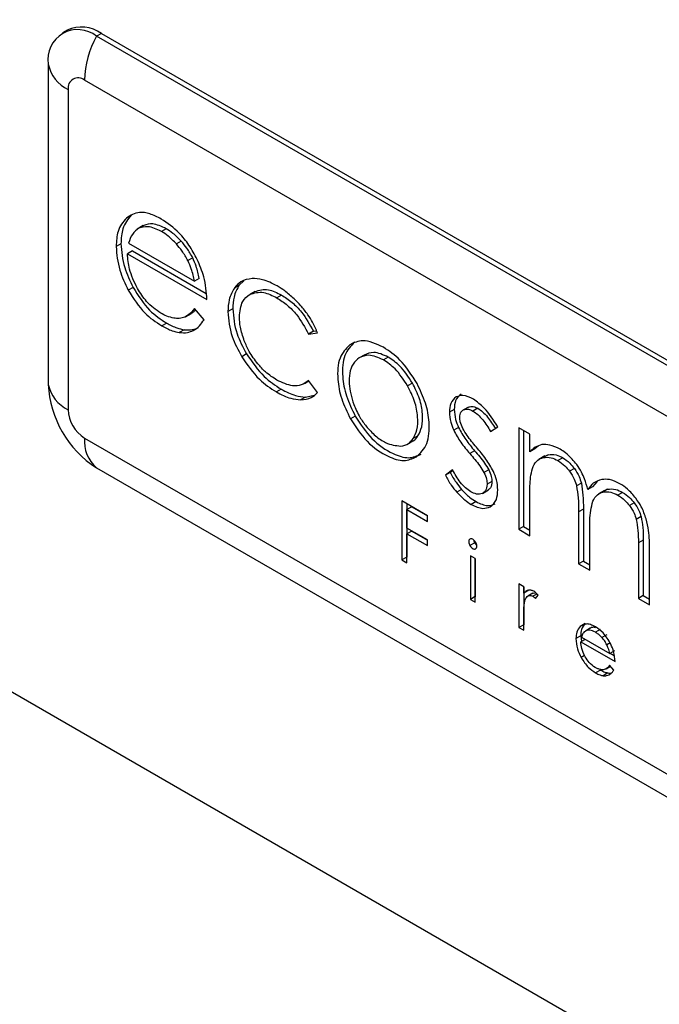
# Model space of a CAD drawing. Units: millimetres. Extents: x 0 to 420, y 0 to 297.
# Drawn here: x 229 to 230, y 208 to 209 of the extents above; entities that cross this region are included whole.
import ezdxf

# ---------------------------------------------------------------- set-up
doc = ezdxf.new("R2010")
doc.units = ezdxf.units.MM

msp = doc.modelspace()

# ---------------------------------------------------------------- linework, layer by layer
at = {"color": 7, "linetype": 'Continuous', "lineweight": 25}
for p, q in [((226.298, 209.44706), (286.16638, 174.88579)), ((228.68264, 209.42668), (228.67322, 209.42123)), ((228.7493, 209.42008), (228.73988, 209.41463)), ((230.43693, 208.43494), (228.73988, 209.41463)), ((228.7493, 209.42008), (230.44636, 208.44039)), ((228.6456, 209.36019), (228.6456, 208.73417)), ((230.41336, 208.34932), (228.71631, 209.32901)), ((228.68439, 209.31058), (228.68439, 208.68457)), ((228.80758, 209.06469), (228.79815, 209.05925)), ((228.83124, 209.04456), (228.81946, 209.03776)), ((228.83222, 209.04498), (228.8228, 209.03954)), ((228.87593, 209.03852), (228.8665, 209.03308)), ((228.7875, 209.00912), (228.77807, 209.00368)), ((228.80262, 209.01024), (228.93132, 208.93595)), ((228.90532, 209.01407), (228.89589, 209.00863)), ((228.80985, 208.99489), (228.80042, 208.98945)), ((228.80042, 208.98945), (228.95554, 208.8999)), ((228.80985, 208.99489), (228.95393, 208.91172)), ((228.92781, 208.98143), (228.91838, 208.97599)), ((228.94074, 208.94139), (228.93132, 208.93595)), ((229.01867, 208.92798), (229.00924, 208.92253)), ((229.02746, 208.93626), (229.01867, 208.92798)), ((228.81123, 208.92364), (228.80181, 208.9182)), ((229.04926, 208.91569), (229.03983, 208.91025)), ((229.10155, 208.90881), (229.09212, 208.90337)), ((228.91397, 208.86616), (228.92575, 208.87296)), ((228.94995, 208.86063), (228.93133, 208.88269)), ((229.0061, 208.88184), (228.99667, 208.8764)), ((228.87707, 208.85389), (228.86764, 208.84845)), ((228.91109, 208.8409), (228.90167, 208.83546)), ((229.16373, 208.83793), (229.1543, 208.83249)), ((229.1543, 208.83249), (229.17182, 208.83496)), ((229.16373, 208.83793), (229.17, 208.83881)), ((229.24419, 208.81682), (229.23477, 208.81138)), ((229.033, 208.79371), (229.02358, 208.78827)), ((229.26264, 208.79122), (229.25322, 208.78578)), ((229.30996, 208.78743), (229.30053, 208.78198)), ((229.14606, 208.73582), (229.15483, 208.74088)), ((229.17182, 208.71817), (229.1543, 208.74159)), ((229.35718, 208.73664), (229.34776, 208.7312)), ((229.10072, 208.72478), (229.09129, 208.71934)), ((229.1481, 208.70931), (229.16526, 208.71298)), ((229.1481, 208.70931), (229.13867, 208.70387)), ((229.43897, 208.68529), (229.42954, 208.67985)), ((229.46661, 208.68985), (229.45719, 208.68441)), ((229.48491, 208.68749), (229.47549, 208.68205)), ((229.24554, 208.67218), (229.23611, 208.66674)), ((229.4473, 208.64976), (229.43787, 208.64431)), ((229.50989, 208.64228), (229.5241, 208.65102)), ((229.58674, 208.63665), (229.56483, 208.64929)), ((229.56483, 208.64929), (229.56483, 208.45081)), ((229.57426, 208.64385), (229.57426, 208.45625)), ((229.58674, 208.60238), (229.58674, 208.63665)), ((228.71631, 208.62928), (230.41336, 207.64959)), ((229.34638, 208.61674), (229.35817, 208.62355)), ((229.36801, 208.63348), (229.35858, 208.62803)), ((229.47875, 208.60431), (229.46932, 208.59887)), ((229.59617, 208.60782), (229.58674, 208.60238)), ((229.60267, 208.61339), (229.59617, 208.60782)), ((229.61592, 208.59423), (229.60414, 208.58742)), ((229.62228, 208.59645), (229.61285, 208.591)), ((229.615, 208.59307), (229.62228, 208.59645)), ((229.65094, 208.59058), (229.64151, 208.58513)), ((228.73988, 208.57087), (230.43693, 207.59118)), ((229.43551, 208.56688), (229.42161, 208.55668)), ((229.43104, 208.56212), (229.42161, 208.55668)), ((229.43615, 208.56587), (229.43104, 208.56212)), ((229.50643, 208.56722), (229.49701, 208.56178)), ((229.67381, 208.56961), (229.66438, 208.56417)), ((229.51257, 208.54419), (229.50314, 208.53875)), ((229.68731, 208.54123), (229.67788, 208.53579)), ((229.71822, 208.5442), (229.7093, 208.53405)), ((229.45336, 208.52868), (229.44394, 208.52323)), ((229.49383, 208.52092), (229.50561, 208.52773)), ((229.58674, 208.43816), (229.58674, 208.52216)), ((229.7093, 208.53405), (229.69987, 208.5286)), ((229.73284, 208.5269), (229.72106, 208.52009)), ((229.73864, 208.52899), (229.72922, 208.52355)), ((229.73195, 208.5257), (229.73864, 208.52899)), ((229.76799, 208.523), (229.75856, 208.51756)), ((229.38657, 208.47741), (229.33657, 208.50627)), ((229.33657, 208.50627), (229.33657, 208.39097)), ((229.48165, 208.50487), (229.47222, 208.49943)), ((229.79072, 208.50258), (229.78129, 208.49714)), ((229.34599, 208.50083), (229.34599, 208.39642)), ((229.35589, 208.49478), (229.34646, 208.48934)), ((229.34646, 208.45325), (229.34646, 208.48934)), ((229.34646, 208.48934), (229.38657, 208.46618)), ((229.35589, 208.49478), (229.38657, 208.47707)), ((229.69119, 208.49024), (229.68176, 208.48479)), ((229.68176, 208.48479), (229.68176, 208.3833)), ((229.69119, 208.49024), (229.69119, 208.38875)), ((229.38657, 208.46618), (229.38657, 208.47741)), ((229.80417, 208.47558), (229.79474, 208.47014)), ((229.38657, 208.43009), (229.34646, 208.45325)), ((229.35589, 208.44745), (229.34646, 208.44201)), ((229.35589, 208.44745), (229.38657, 208.42974)), ((229.57426, 208.45625), (229.56483, 208.45081)), ((229.56483, 208.45081), (229.58674, 208.43816)), ((229.57426, 208.45625), (229.58674, 208.44904)), ((229.70364, 208.37067), (229.70364, 208.44829)), ((229.34646, 208.38526), (229.34646, 208.44201)), ((229.34646, 208.44201), (229.38657, 208.41885)), ((229.38657, 208.41885), (229.38657, 208.43009)), ((229.47905, 208.42453), (229.46962, 208.41909)), ((229.80811, 208.42948), (229.79868, 208.42404)), ((229.79868, 208.42404), (229.79868, 208.31581)), ((229.80811, 208.42948), (229.80811, 208.32125)), ((229.82058, 208.30317), (229.82058, 208.41138)), ((229.34599, 208.39642), (229.33657, 208.39097)), ((229.33657, 208.39097), (229.34646, 208.38526)), ((229.34599, 208.39642), (229.34646, 208.39615)), ((229.47997, 208.39341), (229.47042, 208.39892)), ((229.47042, 208.39892), (229.47042, 208.3137)), ((229.47985, 208.39348), (229.47985, 208.31914)), ((229.47997, 208.30819), (229.47997, 208.39341)), ((229.69119, 208.38875), (229.68176, 208.3833)), ((229.69119, 208.38875), (229.70364, 208.38156)), ((229.68176, 208.3833), (229.70364, 208.37067)), ((229.57498, 208.33856), (229.56543, 208.34408)), ((229.56543, 208.34408), (229.56543, 208.25886)), ((229.57486, 208.33863), (229.57486, 208.2643)), ((229.57498, 208.32611), (229.57498, 208.33856)), ((229.58441, 208.33156), (229.57498, 208.32611)), ((229.47985, 208.31914), (229.47042, 208.3137)), ((229.47042, 208.3137), (229.47997, 208.30819)), ((229.47985, 208.31914), (229.47997, 208.31907)), ((229.59223, 208.32576), (229.5828, 208.32032)), ((229.59295, 208.32613), (229.58353, 208.32069)), ((229.59233, 208.32561), (229.59295, 208.32613)), ((229.59295, 208.32613), (229.59801, 208.32684)), ((229.5978, 208.31548), (229.60275, 208.32183)), ((229.80811, 208.32125), (229.79868, 208.31581)), ((229.79868, 208.31581), (229.82058, 208.30317)), ((229.80811, 208.32125), (229.82058, 208.31405)), ((229.57498, 208.25335), (229.57498, 208.28218)), ((229.57486, 208.2643), (229.56543, 208.25886)), ((229.56543, 208.25886), (229.57498, 208.25335)), ((229.57486, 208.2643), (229.57498, 208.26423)), ((229.69474, 208.26638), (229.68532, 208.26093)), ((229.70454, 208.25739), (229.69511, 208.25195)), ((229.70544, 208.25785), (229.69601, 208.25241)), ((229.72423, 208.25507), (229.7148, 208.24962)), ((229.68609, 208.24246), (229.67667, 208.23701)), ((229.68609, 208.24246), (229.68781, 208.23175)), ((229.69456, 208.23565), (229.68639, 208.23093)), ((229.68735, 208.23981), (229.74265, 208.20788)), ((229.73685, 208.24457), (229.72743, 208.23912)), ((229.68639, 208.23093), (229.75307, 208.19244)), ((229.75208, 208.21333), (229.74265, 208.20788)), ((229.74391, 208.20861), (229.75145, 208.20425)), ((229.72464, 208.17563), (229.71522, 208.17018)), ((229.73555, 208.17797), (229.74432, 208.18304)), ((229.75063, 208.17555), (229.74264, 208.18503)), ((229.7393, 208.17005), (229.72987, 208.16461))]:
    msp.add_line(p, q, dxfattribs=at)
at = {"color": 8, "linetype": 'Continuous', "lineweight": 25}
for p, q in [((229.60041, 208.3243), (229.59275, 208.31988)), ((229.74342, 208.22875), (229.73709, 208.22509)), ((229.69365, 208.20411), (229.68688, 208.2002)), ((229.74494, 208.16828), (229.74151, 208.1663))]:
    msp.add_line(p, q, dxfattribs=at)
at = {"color": 7, "linetype": 'Continuous', "lineweight": 25}
for centre, radius, start, end in [((228.70307, 209.36951), 0.05823, 50.79671, 189.21404), ((228.71025, 209.36556), 0.06706, 54.38242, 114.30712), ((228.90461, 209.32323), 0.1884, 150.97626, 178.24011), ((228.71427, 209.37392), 0.07003, 191.30438, 244.74363), ((228.70385, 209.31374), 0.01971, 50.79671, 189.21404), ((228.71427, 208.7479), 0.07003, 191.30438, 244.74363), ((228.85029, 208.74349), 0.20491, 182.60548, 237.39452), ((228.75369, 208.68772), 0.06937, 182.60548, 237.39452), ((228.78611, 208.62349), 0.07005, 175.26098, 228.69338)]:
    msp.add_arc(centre, radius, start, end, dxfattribs=at)
for points, knots in [([(228.79815, 209.05925), (228.7917, 209.0515), (228.78014, 209.0376), (228.77871, 209.01408), (228.77807, 209.00368)], [0, 0, 0, 0, 0.5576509, 1, 1, 1, 1]), ([(228.80758, 209.06469), (228.80113, 209.05694), (228.78957, 209.04304), (228.78813, 209.01953), (228.7875, 209.00912)], [0, 0, 0, 0, 0.5576509, 1, 1, 1, 1]), ([(228.86633, 209.05737), (228.85876, 209.06121), (228.84408, 209.06866), (228.81912, 209.07226), (228.80614, 209.0642), (228.79815, 209.05925)], [0, 0, 0, 0, 0.291036, 0.5637086, 1, 1, 1, 1]), ([(228.8665, 209.03308), (228.85741, 209.03737), (228.84126, 209.04499), (228.82841, 209.0412), (228.8228, 209.03954)], [0, 0, 0, 0, 0.5630769, 1, 1, 1, 1]), ([(228.87593, 209.03852), (228.86684, 209.04281), (228.85069, 209.05043), (228.83784, 209.04664), (228.83222, 209.04498)], [0, 0, 0, 0, 0.5630769, 1, 1, 1, 1]), ([(228.93657, 208.97846), (228.93148, 208.9879), (228.92152, 209.00639), (228.89775, 209.0359), (228.87839, 209.04913), (228.86633, 209.05737)], [0, 0, 0, 0, 0.28269054, 0.55350911, 1, 1, 1, 1]), ([(228.8228, 209.03954), (228.81806, 209.03604), (228.80889, 209.02927), (228.80466, 209.01644), (228.80262, 209.01024)], [0, 0, 0, 0, 0.51687447, 1, 1, 1, 1]), ([(228.89589, 209.00863), (228.89059, 209.01409), (228.88112, 209.02385), (228.87097, 209.03025), (228.8665, 209.03308)], [0, 0, 0, 0, 0.5593645, 1, 1, 1, 1]), ([(228.90532, 209.01407), (228.90002, 209.01953), (228.89054, 209.02929), (228.8804, 209.0357), (228.87593, 209.03852)], [0, 0, 0, 0, 0.5593645, 1, 1, 1, 1]), ([(228.77807, 209.00368), (228.77939, 208.9883), (228.78178, 208.96042), (228.79561, 208.93127), (228.80181, 208.9182)], [0, 0, 0, 0, 0.5516919, 1, 1, 1, 1]), ([(228.7875, 209.00912), (228.78882, 208.99374), (228.79121, 208.96586), (228.80504, 208.93671), (228.81123, 208.92364)], [0, 0, 0, 0, 0.5516919, 1, 1, 1, 1]), ([(228.91838, 208.97599), (228.91482, 208.9824), (228.90827, 208.99421), (228.89977, 209.00411), (228.89589, 209.00863)], [0, 0, 0, 0, 0.5431459, 1, 1, 1, 1]), ([(228.92781, 208.98143), (228.92425, 208.98785), (228.9177, 208.99965), (228.9092, 209.00955), (228.90532, 209.01407)], [0, 0, 0, 0, 0.5431459, 1, 1, 1, 1]), ([(228.81964, 208.92186), (228.81364, 208.93444), (228.80257, 208.95765), (228.8011, 208.97946), (228.80042, 208.98945)], [0, 0, 0, 0, 0.5421588, 1, 1, 1, 1]), ([(228.93132, 208.93595), (228.9296, 208.94389), (228.92671, 208.95721), (228.92078, 208.97059), (228.91838, 208.97599)], [0, 0, 0, 0, 0.59648673, 1, 1, 1, 1]), ([(228.94074, 208.94139), (228.93902, 208.94933), (228.93614, 208.96266), (228.93021, 208.97604), (228.92781, 208.98143)], [0, 0, 0, 0, 0.59648673, 1, 1, 1, 1]), ([(228.95554, 208.8999), (228.95463, 208.91461), (228.95306, 208.94), (228.94145, 208.96707), (228.93657, 208.97846)], [0, 0, 0, 0, 0.5794241, 1, 1, 1, 1]), ([(229.01867, 208.92798), (229.01463, 208.92087), (229.0074, 208.90814), (229.0065, 208.8899), (229.0061, 208.88184)], [0, 0, 0, 0, 0.5583175, 1, 1, 1, 1]), ([(229.04381, 208.94108), (229.0361, 208.9398), (229.02232, 208.93753), (229.01324, 208.92711), (229.00924, 208.92253)], [0, 0, 0, 0, 0.5601784, 1, 1, 1, 1]), ([(229.09302, 208.92651), (229.08323, 208.93149), (229.06604, 208.94024), (229.0505, 208.94083), (229.04381, 208.94108)], [0, 0, 0, 0, 0.56979, 1, 1, 1, 1]), ([(229.126, 208.90149), (229.11998, 208.90688), (229.10917, 208.91657), (229.09798, 208.92345), (229.09302, 208.92651)], [0, 0, 0, 0, 0.5569502, 1, 1, 1, 1]), ([(228.80181, 208.9182), (228.81202, 208.90211), (228.83106, 208.87213), (228.85605, 208.85595), (228.86764, 208.84845)], [0, 0, 0, 0, 0.5363513, 1, 1, 1, 1]), ([(228.81123, 208.92364), (228.82145, 208.90756), (228.84049, 208.87757), (228.86548, 208.86139), (228.87707, 208.85389)], [0, 0, 0, 0, 0.5363513, 1, 1, 1, 1]), ([(228.86556, 208.8733), (228.85582, 208.88007), (228.83846, 208.89212), (228.82538, 208.91279), (228.81964, 208.92186)], [0, 0, 0, 0, 0.5610024, 1, 1, 1, 1]), ([(229.00924, 208.92253), (229.00521, 208.91543), (228.99798, 208.9027), (228.99707, 208.88446), (228.99667, 208.8764)], [0, 0, 0, 0, 0.5583175, 1, 1, 1, 1]), ([(229.01903, 208.86566), (229.02015, 208.87696), (229.02215, 208.89725), (229.0344, 208.90626), (229.03983, 208.91025)], [0, 0, 0, 0, 0.5567631, 1, 1, 1, 1]), ([(229.03983, 208.91025), (229.04833, 208.91282), (229.06389, 208.91754), (229.08331, 208.90779), (229.09212, 208.90337)], [0, 0, 0, 0, 0.5462858, 1, 1, 1, 1]), ([(229.04926, 208.91569), (229.05776, 208.91827), (229.07331, 208.92298), (229.09273, 208.91323), (229.10155, 208.90881)], [0, 0, 0, 0, 0.5462858, 1, 1, 1, 1]), ([(229.10155, 208.90881), (229.10852, 208.9043), (229.122, 208.89556), (229.14487, 208.87227), (229.15654, 208.85101), (229.16373, 208.83793)], [0, 0, 0, 0, 0.2918284, 0.5642241, 1, 1, 1, 1]), ([(229.09212, 208.90337), (229.09909, 208.89885), (229.11257, 208.89012), (229.13544, 208.86683), (229.14712, 208.84557), (229.1543, 208.83249)], [0, 0, 0, 0, 0.2918284, 0.5642241, 1, 1, 1, 1]), ([(229.15299, 208.8703), (229.14846, 208.87637), (229.13999, 208.8877), (229.13044, 208.89712), (229.126, 208.90149)], [0, 0, 0, 0, 0.5357305, 1, 1, 1, 1]), ([(228.89122, 208.86376), (228.88653, 208.86477), (228.87816, 208.86659), (228.86941, 208.87125), (228.86556, 208.8733)], [0, 0, 0, 0, 0.5605731, 1, 1, 1, 1]), ([(228.93133, 208.88269), (228.92792, 208.87829), (228.92248, 208.87126), (228.91516, 208.86705), (228.91241, 208.86548)], [0, 0, 0, 0, 0.62469935, 1, 1, 1, 1]), ([(228.9335, 208.88012), (228.93233, 208.87867), (228.92975, 208.87548), (228.92629, 208.8736), (228.9244, 208.87257)], [0, 0, 0, 0, 0.4521374, 1, 1, 1, 1]), ([(228.99667, 208.8764), (228.99811, 208.86023), (229.00071, 208.83117), (229.01655, 208.80145), (229.02358, 208.78827)], [0, 0, 0, 0, 0.55647781, 1, 1, 1, 1]), ([(229.0061, 208.88184), (229.00754, 208.86567), (229.01013, 208.83661), (229.02598, 208.80689), (229.033, 208.79371)], [0, 0, 0, 0, 0.55647781, 1, 1, 1, 1]), ([(229.17182, 208.83496), (229.1688, 208.84194), (229.16349, 208.85418), (229.15615, 208.86545), (229.15299, 208.8703)], [0, 0, 0, 0, 0.5699266, 1, 1, 1, 1]), ([(228.86764, 208.84845), (228.87439, 208.84484), (228.88601, 208.83862), (228.89704, 208.83639), (228.90167, 208.83546)], [0, 0, 0, 0, 0.5806397, 1, 1, 1, 1]), ([(228.87707, 208.85389), (228.88382, 208.85028), (228.89543, 208.84406), (228.90647, 208.84184), (228.91109, 208.8409)], [0, 0, 0, 0, 0.5806397, 1, 1, 1, 1]), ([(228.91241, 208.86548), (228.90887, 208.86442), (228.90233, 208.86246), (228.89471, 208.86335), (228.89122, 208.86376)], [0, 0, 0, 0, 0.5418624, 1, 1, 1, 1]), ([(228.92875, 208.83927), (228.93318, 208.84212), (228.94151, 208.84747), (228.94726, 208.85644), (228.94995, 208.86063)], [0, 0, 0, 0, 0.5326687, 1, 1, 1, 1]), ([(229.02858, 208.81941), (229.02552, 208.82843), (229.02006, 208.84449), (229.01934, 208.85921), (229.01903, 208.86566)], [0, 0, 0, 0, 0.5613821, 1, 1, 1, 1]), ([(228.90167, 208.83546), (228.90714, 208.83512), (228.91696, 208.8345), (228.92513, 208.83781), (228.92875, 208.83927)], [0, 0, 0, 0, 0.5578196, 1, 1, 1, 1]), ([(228.91109, 208.8409), (228.91657, 208.84056), (228.92639, 208.83995), (228.93456, 208.84325), (228.93818, 208.84472)], [0, 0, 0, 0, 0.5578196, 1, 1, 1, 1]), ([(229.05486, 208.77457), (229.04899, 208.78236), (229.03848, 208.79632), (229.03162, 208.81233), (229.02858, 208.81941)], [0, 0, 0, 0, 0.5582032, 1, 1, 1, 1]), ([(229.23477, 208.81138), (229.22735, 208.80375), (229.21237, 208.78833), (229.20941, 208.74786), (229.21706, 208.70564), (229.2297, 208.67982), (229.23611, 208.66674)], [0, 0, 0, 0, 0.2751826, 0.5557714, 0.774861, 1, 1, 1, 1]), ([(229.24419, 208.81682), (229.23678, 208.80919), (229.22179, 208.79377), (229.21884, 208.75331), (229.22648, 208.71108), (229.23913, 208.68526), (229.24554, 208.67218)], [0, 0, 0, 0, 0.2751826, 0.5557714, 0.774861, 1, 1, 1, 1]), ([(229.3006, 208.80667), (229.28648, 208.81309), (229.26127, 208.82454), (229.24286, 208.8154), (229.23477, 208.81138)], [0, 0, 0, 0, 0.56048356, 1, 1, 1, 1]), ([(229.033, 208.79371), (229.04401, 208.77777), (229.0642, 208.74854), (229.0893, 208.73221), (229.10072, 208.72478)], [0, 0, 0, 0, 0.5451698, 1, 1, 1, 1]), ([(229.30053, 208.78198), (229.2906, 208.78642), (229.27265, 208.79444), (229.25922, 208.78845), (229.25322, 208.78578)], [0, 0, 0, 0, 0.5532538, 1, 1, 1, 1]), ([(229.30996, 208.78743), (229.30003, 208.79186), (229.28208, 208.79988), (229.26865, 208.79389), (229.26264, 208.79122)], [0, 0, 0, 0, 0.5532538, 1, 1, 1, 1]), ([(229.36628, 208.73565), (229.35575, 208.75236), (229.33674, 208.78252), (229.31175, 208.79922), (229.3006, 208.80667)], [0, 0, 0, 0, 0.5539834, 1, 1, 1, 1]), ([(229.02358, 208.78827), (229.03458, 208.77233), (229.05477, 208.7431), (229.07987, 208.72677), (229.09129, 208.71934)], [0, 0, 0, 0, 0.5451698, 1, 1, 1, 1]), ([(229.09228, 208.74242), (229.08482, 208.74723), (229.07175, 208.75567), (229.05994, 208.76889), (229.05486, 208.77457)], [0, 0, 0, 0, 0.5701044, 1, 1, 1, 1]), ([(229.25322, 208.78578), (229.24883, 208.78226), (229.24016, 208.7753), (229.23407, 208.75691), (229.23218, 208.73071), (229.23849, 208.70884), (229.24247, 208.69506)], [0, 0, 0, 0, 0.2250352, 0.4449862, 0.6504254, 1, 1, 1, 1]), ([(229.34776, 208.7312), (229.33998, 208.74324), (229.32617, 208.76463), (229.30833, 208.7767), (229.30053, 208.78198)], [0, 0, 0, 0, 0.5628332, 1, 1, 1, 1]), ([(229.35718, 208.73664), (229.34941, 208.74868), (229.3356, 208.77007), (229.31776, 208.78215), (229.30996, 208.78743)], [0, 0, 0, 0, 0.5628332, 1, 1, 1, 1]), ([(229.1543, 208.74159), (229.14969, 208.73834), (229.14074, 208.73202), (229.11984, 208.72967), (229.10279, 208.73756), (229.09228, 208.74242)], [0, 0, 0, 0, 0.2890739, 0.5614215, 1, 1, 1, 1]), ([(229.36801, 208.63348), (229.37084, 208.63897), (229.37684, 208.65064), (229.37777, 208.6762), (229.3724, 208.70633), (229.36227, 208.72651), (229.35718, 208.73664)], [0, 0, 0, 0, 0.2232323, 0.4748486, 0.7362049, 1, 1, 1, 1]), ([(229.36494, 208.59237), (229.37278, 208.59997), (229.38846, 208.61515), (229.39159, 208.65597), (229.38444, 208.6976), (229.37235, 208.72293), (229.36628, 208.73565)], [0, 0, 0, 0, 0.2832951, 0.5659679, 0.7820443, 1, 1, 1, 1]), ([(229.09129, 208.71934), (229.10076, 208.71441), (229.11717, 208.70585), (229.13227, 208.70446), (229.13867, 208.70387)], [0, 0, 0, 0, 0.5765194, 1, 1, 1, 1]), ([(229.10072, 208.72478), (229.11018, 208.71985), (229.1266, 208.7113), (229.1417, 208.7099), (229.1481, 208.70931)], [0, 0, 0, 0, 0.5765194, 1, 1, 1, 1]), ([(229.13867, 208.70387), (229.14597, 208.70456), (229.15894, 208.70578), (229.16791, 208.7144), (229.17182, 208.71817)], [0, 0, 0, 0, 0.5634984, 1, 1, 1, 1]), ([(229.35858, 208.62803), (229.36141, 208.63352), (229.36741, 208.6452), (229.36834, 208.67076), (229.36297, 208.70089), (229.35284, 208.72107), (229.34776, 208.7312)], [0, 0, 0, 0, 0.2232323, 0.4748486, 0.7362049, 1, 1, 1, 1]), ([(229.45227, 208.71508), (229.448, 208.71149), (229.44023, 208.70496), (229.43936, 208.6914), (229.43897, 208.68529)], [0, 0, 0, 0, 0.5501882, 1, 1, 1, 1]), ([(229.24247, 208.69506), (229.24614, 208.68647), (229.25263, 208.67125), (229.26251, 208.65806), (229.26682, 208.65231)], [0, 0, 0, 0, 0.56472126, 1, 1, 1, 1]), ([(229.44284, 208.70963), (229.43857, 208.70604), (229.43081, 208.69952), (229.42993, 208.68595), (229.42954, 208.67985)], [0, 0, 0, 0, 0.5501882, 1, 1, 1, 1]), ([(229.47651, 208.70512), (229.46934, 208.70855), (229.45677, 208.71455), (229.44703, 208.71111), (229.44284, 208.70963)], [0, 0, 0, 0, 0.5703129, 1, 1, 1, 1]), ([(229.5241, 208.65102), (229.5157, 208.6644), (229.50181, 208.68653), (229.48368, 208.69985), (229.47651, 208.70512)], [0, 0, 0, 0, 0.6041987, 1, 1, 1, 1]), ([(229.42954, 208.67985), (229.42996, 208.67339), (229.4307, 208.66192), (229.4357, 208.64966), (229.43787, 208.64431)], [0, 0, 0, 0, 0.5642082, 1, 1, 1, 1]), ([(229.43897, 208.68529), (229.43939, 208.67883), (229.44013, 208.66737), (229.44512, 208.6551), (229.4473, 208.64976)], [0, 0, 0, 0, 0.5642082, 1, 1, 1, 1]), ([(229.44956, 208.66968), (229.45001, 208.67341), (229.45084, 208.68026), (229.4552, 208.68311), (229.45719, 208.68441)], [0, 0, 0, 0, 0.54403088, 1, 1, 1, 1]), ([(229.45719, 208.68441), (229.46022, 208.68529), (229.46568, 208.68689), (229.47246, 208.68354), (229.47549, 208.68205)], [0, 0, 0, 0, 0.55443556, 1, 1, 1, 1]), ([(229.46661, 208.68985), (229.46964, 208.69073), (229.47511, 208.69233), (229.48189, 208.68899), (229.48491, 208.68749)], [0, 0, 0, 0, 0.55443556, 1, 1, 1, 1]), ([(229.47549, 208.68205), (229.47868, 208.67988), (229.48536, 208.67534), (229.49754, 208.66198), (229.50503, 208.65004), (229.50989, 208.64228)], [0, 0, 0, 0, 0.2431851, 0.507902, 1, 1, 1, 1]), ([(229.48491, 208.68749), (229.48811, 208.68532), (229.49478, 208.68079), (229.50697, 208.66742), (229.51445, 208.65549), (229.51932, 208.64772)], [0, 0, 0, 0, 0.2431851, 0.507902, 1, 1, 1, 1]), ([(229.23611, 208.66674), (229.24643, 208.65105), (229.26768, 208.61875), (229.30668, 208.59302), (229.34124, 208.582), (229.35708, 208.58893), (229.36494, 208.59237)], [0, 0, 0, 0, 0.2738034, 0.5640678, 0.7837247, 1, 1, 1, 1]), ([(229.24554, 208.67218), (229.25586, 208.6565), (229.27711, 208.62419), (229.31611, 208.59847), (229.35067, 208.58745), (229.36651, 208.59437), (229.37436, 208.59781)], [0, 0, 0, 0, 0.2738034, 0.5640678, 0.7837247, 1, 1, 1, 1]), ([(229.45584, 208.64767), (229.45382, 208.65205), (229.45034, 208.65961), (229.44979, 208.6667), (229.44956, 208.66968)], [0, 0, 0, 0, 0.5797992, 1, 1, 1, 1]), ([(229.26682, 208.65231), (229.27274, 208.64576), (229.28475, 208.63248), (229.30874, 208.61643), (229.32462, 208.61454), (229.33422, 208.6134)], [0, 0, 0, 0, 0.27802585, 0.56344622, 1, 1, 1, 1]), ([(229.43787, 208.64431), (229.44233, 208.63637), (229.45151, 208.62), (229.46327, 208.60605), (229.46932, 208.59887)], [0, 0, 0, 0, 0.48484502, 1, 1, 1, 1]), ([(229.4473, 208.64976), (229.45176, 208.64182), (229.46094, 208.62544), (229.47269, 208.61149), (229.47875, 208.60431)], [0, 0, 0, 0, 0.48484502, 1, 1, 1, 1]), ([(229.4822, 208.61151), (229.47588, 208.6189), (229.46627, 208.63014), (229.4585, 208.6432), (229.45584, 208.64767)], [0, 0, 0, 0, 0.65794432, 1, 1, 1, 1]), ([(229.33422, 208.6134), (229.33965, 208.61453), (229.34946, 208.61659), (229.35577, 208.6245), (229.35858, 208.62803)], [0, 0, 0, 0, 0.5533312, 1, 1, 1, 1]), ([(229.35676, 208.62333), (229.35748, 208.62354), (229.36236, 208.62503), (229.36541, 208.62959), (229.36801, 208.63348)], [0, 0, 0, 0, 0.1456967, 1, 1, 1, 1]), ([(229.6456, 208.6075), (229.63874, 208.61083), (229.62632, 208.61686), (229.61532, 208.61656), (229.61039, 208.61642)], [0, 0, 0, 0, 0.5525823, 1, 1, 1, 1]), ([(229.46932, 208.59887), (229.47601, 208.59113), (229.486, 208.57957), (229.49427, 208.56619), (229.49701, 208.56178)], [0, 0, 0, 0, 0.6698113, 1, 1, 1, 1]), ([(229.47875, 208.60431), (229.48544, 208.59657), (229.49543, 208.58501), (229.5037, 208.57163), (229.50643, 208.56722)], [0, 0, 0, 0, 0.6698113, 1, 1, 1, 1]), ([(229.51547, 208.56386), (229.51075, 208.57211), (229.50093, 208.58923), (229.4886, 208.6039), (229.4822, 208.61151)], [0, 0, 0, 0, 0.48163764, 1, 1, 1, 1]), ([(229.61039, 208.61642), (229.60572, 208.61502), (229.59667, 208.61233), (229.58998, 208.60562), (229.58674, 208.60238)], [0, 0, 0, 0, 0.5170483, 1, 1, 1, 1]), ([(229.62228, 208.59645), (229.62732, 208.59696), (229.63623, 208.59787), (229.64649, 208.59278), (229.65094, 208.59058)], [0, 0, 0, 0, 0.5661031, 1, 1, 1, 1]), ([(229.66926, 208.5882), (229.66499, 208.59248), (229.65734, 208.60015), (229.6492, 208.60525), (229.6456, 208.6075)], [0, 0, 0, 0, 0.5569693, 1, 1, 1, 1]), ([(229.59312, 208.57369), (229.59585, 208.57844), (229.60069, 208.58687), (229.60916, 208.58975), (229.61285, 208.591)], [0, 0, 0, 0, 0.5637747, 1, 1, 1, 1]), ([(229.61285, 208.591), (229.61789, 208.59152), (229.6268, 208.59243), (229.63706, 208.58734), (229.64151, 208.58513)], [0, 0, 0, 0, 0.5661031, 1, 1, 1, 1]), ([(229.64151, 208.58513), (229.6462, 208.58207), (229.65437, 208.57673), (229.6614, 208.56791), (229.66438, 208.56417)], [0, 0, 0, 0, 0.5748916, 1, 1, 1, 1]), ([(229.65094, 208.59058), (229.65563, 208.58751), (229.6638, 208.58217), (229.67082, 208.57336), (229.67381, 208.56961)], [0, 0, 0, 0, 0.5748916, 1, 1, 1, 1]), ([(229.68757, 208.56259), (229.68463, 208.56763), (229.67921, 208.57692), (229.67238, 208.58467), (229.66926, 208.5882)], [0, 0, 0, 0, 0.54348374, 1, 1, 1, 1]), ([(229.43104, 208.56212), (229.43461, 208.55544), (229.44105, 208.54339), (229.44957, 208.53321), (229.45336, 208.52868)], [0, 0, 0, 0, 0.5538903, 1, 1, 1, 1]), ([(229.47129, 208.52417), (229.46777, 208.52655), (229.46055, 208.53143), (229.44767, 208.54579), (229.44028, 208.55861), (229.43551, 208.56688)], [0, 0, 0, 0, 0.2526813, 0.5179087, 1, 1, 1, 1]), ([(229.49701, 208.56178), (229.49898, 208.55732), (229.50249, 208.54937), (229.50294, 208.54199), (229.50314, 208.53875)], [0, 0, 0, 0, 0.5607683, 1, 1, 1, 1]), ([(229.50643, 208.56722), (229.5084, 208.56276), (229.51192, 208.55482), (229.51237, 208.54744), (229.51257, 208.54419)], [0, 0, 0, 0, 0.5607683, 1, 1, 1, 1]), ([(229.5241, 208.52776), (229.52365, 208.53429), (229.52285, 208.54595), (229.51773, 208.55839), (229.51547, 208.56386)], [0, 0, 0, 0, 0.5603881, 1, 1, 1, 1]), ([(229.58674, 208.52216), (229.5868, 208.53411), (229.58689, 208.55284), (229.59147, 208.56815), (229.59312, 208.57369)], [0, 0, 0, 0, 0.6382593, 1, 1, 1, 1]), ([(229.66438, 208.56417), (229.66768, 208.5591), (229.67359, 208.55001), (229.67656, 208.54015), (229.67788, 208.53579)], [0, 0, 0, 0, 0.5580211, 1, 1, 1, 1]), ([(229.67381, 208.56961), (229.67711, 208.56454), (229.68302, 208.55545), (229.68599, 208.54559), (229.68731, 208.54123)], [0, 0, 0, 0, 0.5580211, 1, 1, 1, 1]), ([(229.69987, 208.5286), (229.69801, 208.53554), (229.69495, 208.54694), (229.68964, 208.55819), (229.68757, 208.56259)], [0, 0, 0, 0, 0.6089793, 1, 1, 1, 1]), ([(229.42161, 208.55668), (229.42518, 208.55), (229.43163, 208.53795), (229.44014, 208.52777), (229.44394, 208.52323)], [0, 0, 0, 0, 0.5538903, 1, 1, 1, 1]), ([(229.51257, 208.54419), (229.51206, 208.53962), (229.51119, 208.53183), (229.50629, 208.52863), (229.50426, 208.52731)], [0, 0, 0, 0, 0.5861468, 1, 1, 1, 1]), ([(229.68731, 208.54123), (229.68854, 208.53333), (229.69129, 208.51566), (229.69123, 208.49929), (229.69119, 208.49024)], [0, 0, 0, 0, 0.4467056, 1, 1, 1, 1]), ([(229.72728, 208.54824), (229.72133, 208.54636), (229.71027, 208.54287), (229.70316, 208.53311), (229.69987, 208.5286)], [0, 0, 0, 0, 0.5379691, 1, 1, 1, 1]), ([(229.76265, 208.53993), (229.75567, 208.5433), (229.74311, 208.54937), (229.73215, 208.54859), (229.72728, 208.54824)], [0, 0, 0, 0, 0.55515349, 1, 1, 1, 1]), ([(229.79386, 208.51153), (229.78851, 208.51796), (229.77872, 208.52969), (229.76766, 208.53674), (229.76265, 208.53993)], [0, 0, 0, 0, 0.54742692, 1, 1, 1, 1]), ([(229.44394, 208.52323), (229.44903, 208.51789), (229.45813, 208.50835), (229.46792, 208.50215), (229.47222, 208.49943)], [0, 0, 0, 0, 0.5602286, 1, 1, 1, 1]), ([(229.45336, 208.52868), (229.45846, 208.52333), (229.46756, 208.51379), (229.47735, 208.50759), (229.48165, 208.50487)], [0, 0, 0, 0, 0.5602286, 1, 1, 1, 1]), ([(229.49383, 208.52099), (229.49011, 208.51999), (229.48334, 208.51816), (229.47502, 208.52231), (229.47129, 208.52417)], [0, 0, 0, 0, 0.5512089, 1, 1, 1, 1]), ([(229.50314, 208.53875), (229.5026, 208.53422), (229.5016, 208.52589), (229.49627, 208.52252), (229.49383, 208.52099)], [0, 0, 0, 0, 0.5445985, 1, 1, 1, 1]), ([(229.50928, 208.49495), (229.51404, 208.49897), (229.5226, 208.5062), (229.52364, 208.52113), (229.5241, 208.52776)], [0, 0, 0, 0, 0.5558418, 1, 1, 1, 1]), ([(229.67788, 208.53579), (229.67911, 208.52789), (229.68186, 208.51022), (229.6818, 208.49385), (229.68176, 208.48479)], [0, 0, 0, 0, 0.4467056, 1, 1, 1, 1]), ([(229.70979, 208.50561), (229.71243, 208.51049), (229.71712, 208.51915), (229.72554, 208.52221), (229.72922, 208.52355)], [0, 0, 0, 0, 0.5631644, 1, 1, 1, 1]), ([(229.72922, 208.52355), (229.73432, 208.52412), (229.74341, 208.52514), (229.75394, 208.51987), (229.75856, 208.51756)], [0, 0, 0, 0, 0.5607425, 1, 1, 1, 1]), ([(229.73864, 208.52899), (229.74374, 208.52956), (229.75284, 208.53058), (229.76336, 208.52532), (229.76799, 208.523)], [0, 0, 0, 0, 0.5607425, 1, 1, 1, 1]), ([(229.76799, 208.523), (229.77265, 208.51999), (229.78072, 208.51477), (229.78775, 208.5062), (229.79072, 208.50258)], [0, 0, 0, 0, 0.5776955, 1, 1, 1, 1]), ([(229.48165, 208.50487), (229.48952, 208.50116), (229.50342, 208.49461), (229.51408, 208.49864), (229.51871, 208.50039)], [0, 0, 0, 0, 0.5665469, 1, 1, 1, 1]), ([(229.70364, 208.44829), (229.70363, 208.46178), (229.70361, 208.48242), (229.7082, 208.49964), (229.70979, 208.50561)], [0, 0, 0, 0, 0.653145, 1, 1, 1, 1]), ([(229.75856, 208.51756), (229.76322, 208.51454), (229.77129, 208.50932), (229.77832, 208.50075), (229.78129, 208.49714)], [0, 0, 0, 0, 0.5776955, 1, 1, 1, 1]), ([(229.79072, 208.50258), (229.79398, 208.49775), (229.79977, 208.48916), (229.80283, 208.47971), (229.80417, 208.47558)], [0, 0, 0, 0, 0.5628724, 1, 1, 1, 1]), ([(229.81399, 208.47095), (229.81122, 208.47902), (229.80633, 208.49326), (229.79763, 208.50601), (229.79386, 208.51153)], [0, 0, 0, 0, 0.5674148, 1, 1, 1, 1]), ([(229.47222, 208.49943), (229.48009, 208.49572), (229.49399, 208.48917), (229.50466, 208.4932), (229.50928, 208.49495)], [0, 0, 0, 0, 0.5665469, 1, 1, 1, 1]), ([(229.78129, 208.49714), (229.78455, 208.4923), (229.79034, 208.48372), (229.7934, 208.47427), (229.79474, 208.47014)], [0, 0, 0, 0, 0.5628724, 1, 1, 1, 1]), ([(229.79474, 208.47014), (229.79599, 208.4629), (229.79876, 208.44688), (229.79871, 208.43213), (229.79868, 208.42404)], [0, 0, 0, 0, 0.4518526, 1, 1, 1, 1]), ([(229.80417, 208.47558), (229.80542, 208.46835), (229.80819, 208.45233), (229.80814, 208.43757), (229.80811, 208.42948)], [0, 0, 0, 0, 0.4518526, 1, 1, 1, 1]), ([(229.82058, 208.41138), (229.82051, 208.42348), (229.82038, 208.44252), (229.8157, 208.46335), (229.81399, 208.47095)], [0, 0, 0, 0, 0.6349456, 1, 1, 1, 1]), ([(229.46962, 208.43183), (229.46889, 208.43119), (229.46744, 208.42992), (229.46714, 208.42627), (229.46785, 208.42249), (229.46902, 208.42023), (229.46962, 208.41909)], [0, 0, 0, 0, 0.2810799, 0.5628345, 0.7784049, 1, 1, 1, 1]), ([(229.47516, 208.43127), (229.474, 208.4318), (229.47192, 208.43274), (229.47033, 208.43211), (229.46962, 208.43183)], [0, 0, 0, 0, 0.5554781, 1, 1, 1, 1]), ([(229.48077, 208.42539), (229.47985, 208.42677), (229.47819, 208.42925), (229.47609, 208.43065), (229.47516, 208.43127)], [0, 0, 0, 0, 0.5568052, 1, 1, 1, 1]), ([(229.47707, 208.42981), (229.47717, 208.4292), (229.47746, 208.42745), (229.47842, 208.42568), (229.47905, 208.42453)], [0, 0, 0, 0, 0.34807013, 1, 1, 1, 1]), ([(229.47905, 208.42453), (229.47994, 208.42307), (229.48104, 208.42128), (229.48246, 208.42033), (229.48273, 208.42015)], [0, 0, 0, 0, 0.8096505, 1, 1, 1, 1]), ([(229.48077, 208.41265), (229.4815, 208.41327), (229.48296, 208.41451), (229.48326, 208.41816), (229.48254, 208.42194), (229.48137, 208.42423), (229.48077, 208.42539)], [0, 0, 0, 0, 0.2789219, 0.5591478, 0.7766293, 1, 1, 1, 1]), ([(229.46962, 208.41909), (229.47053, 208.41772), (229.47237, 208.41499), (229.4757, 208.41274), (229.47865, 208.41184), (229.48006, 208.41238), (229.48077, 208.41265)], [0, 0, 0, 0, 0.2785642, 0.5593484, 0.7779636, 1, 1, 1, 1]), ([(229.58418, 208.33179), (229.58234, 208.3312), (229.57883, 208.33006), (229.57622, 208.32739), (229.57498, 208.32611)], [0, 0, 0, 0, 0.5228026, 1, 1, 1, 1]), ([(229.59429, 208.32962), (229.59232, 208.33054), (229.58872, 208.33223), (229.5856, 208.33193), (229.58418, 208.33179)], [0, 0, 0, 0, 0.5459813, 1, 1, 1, 1]), ([(229.60275, 208.32183), (229.60116, 208.32368), (229.59848, 208.32679), (229.5955, 208.3288), (229.59429, 208.32962)], [0, 0, 0, 0, 0.5936943, 1, 1, 1, 1]), ([(229.57498, 208.28218), (229.57493, 208.28895), (229.57486, 208.29889), (229.57629, 208.30779), (229.57675, 208.31063)], [0, 0, 0, 0, 0.6820147, 1, 1, 1, 1]), ([(229.57675, 208.31063), (229.57763, 208.31328), (229.57908, 208.31767), (229.58227, 208.31984), (229.58353, 208.32069)], [0, 0, 0, 0, 0.6062991, 1, 1, 1, 1]), ([(229.58353, 208.32069), (229.58514, 208.32121), (229.58789, 208.32209), (229.59133, 208.32053), (229.59275, 208.31988)], [0, 0, 0, 0, 0.5870019, 1, 1, 1, 1]), ([(229.59275, 208.31988), (229.59362, 208.31927), (229.59537, 208.31804), (229.59699, 208.31633), (229.5978, 208.31548)], [0, 0, 0, 0, 0.50040221, 1, 1, 1, 1]), ([(229.68532, 208.26093), (229.68254, 208.25759), (229.67756, 208.25161), (229.67694, 208.24149), (229.67667, 208.23701)], [0, 0, 0, 0, 0.5579411, 1, 1, 1, 1]), ([(229.69474, 208.26638), (229.69197, 208.26304), (229.68699, 208.25705), (229.68637, 208.24693), (229.68609, 208.24246)], [0, 0, 0, 0, 0.5579411, 1, 1, 1, 1]), ([(229.69601, 208.25241), (229.69398, 208.2509), (229.69004, 208.24799), (229.68822, 208.24247), (229.68735, 208.23981)], [0, 0, 0, 0, 0.5173417, 1, 1, 1, 1]), ([(229.71467, 208.26013), (229.71142, 208.26176), (229.70511, 208.26493), (229.69581, 208.2665), (229.6913, 208.26385), (229.68897, 208.26247)], [0, 0, 0, 0, 0.3397376, 0.6583189, 1, 1, 1, 1]), ([(229.7148, 208.24962), (229.71089, 208.25147), (229.70395, 208.25474), (229.69843, 208.25312), (229.69601, 208.25241)], [0, 0, 0, 0, 0.5633797, 1, 1, 1, 1]), ([(229.71589, 208.25801), (229.71489, 208.25841), (229.71093, 208.26003), (229.70779, 208.25878), (229.70544, 208.25785)], [0, 0, 0, 0, 0.2518616, 1, 1, 1, 1]), ([(229.7449, 208.2262), (229.74271, 208.23025), (229.73842, 208.2382), (229.72819, 208.25089), (229.71986, 208.25658), (229.71467, 208.26013)], [0, 0, 0, 0, 0.2824916, 0.5533581, 1, 1, 1, 1]), ([(229.67667, 208.23701), (229.67724, 208.23039), (229.67827, 208.21838), (229.68422, 208.20583), (229.68688, 208.2002)], [0, 0, 0, 0, 0.5517501, 1, 1, 1, 1]), ([(229.72743, 208.23912), (229.72515, 208.24147), (229.72108, 208.24566), (229.71672, 208.24841), (229.7148, 208.24962)], [0, 0, 0, 0, 0.5590477, 1, 1, 1, 1]), ([(229.73709, 208.22509), (229.73556, 208.22785), (229.73275, 208.23292), (229.7291, 208.23718), (229.72743, 208.23912)], [0, 0, 0, 0, 0.5428321, 1, 1, 1, 1]), ([(229.69465, 208.20164), (229.69208, 208.20709), (229.68732, 208.21715), (229.68668, 208.2266), (229.68639, 208.23093)], [0, 0, 0, 0, 0.5417327, 1, 1, 1, 1]), ([(229.74265, 208.20788), (229.74191, 208.2113), (229.74067, 208.21702), (229.73812, 208.22277), (229.73709, 208.22509)], [0, 0, 0, 0, 0.5965303, 1, 1, 1, 1]), ([(229.75307, 208.19244), (229.75268, 208.19876), (229.752, 208.20967), (229.747, 208.2213), (229.7449, 208.2262)], [0, 0, 0, 0, 0.5792404, 1, 1, 1, 1]), ([(229.68688, 208.2002), (229.69128, 208.19328), (229.69947, 208.18038), (229.71023, 208.17341), (229.71522, 208.17018)], [0, 0, 0, 0, 0.53634556, 1, 1, 1, 1]), ([(229.71438, 208.18069), (229.71019, 208.1836), (229.70272, 208.18881), (229.69712, 208.19772), (229.69465, 208.20164)], [0, 0, 0, 0, 0.5603432, 1, 1, 1, 1]), ([(229.72541, 208.17661), (229.7234, 208.17704), (229.7198, 208.17781), (229.71603, 208.17981), (229.71438, 208.18069)], [0, 0, 0, 0, 0.560919, 1, 1, 1, 1]), ([(229.72464, 208.17563), (229.72755, 208.17407), (229.73255, 208.1714), (229.73731, 208.17045), (229.7393, 208.17005)], [0, 0, 0, 0, 0.58005743, 1, 1, 1, 1]), ([(229.73452, 208.17745), (229.733, 208.17697), (229.73019, 208.1761), (229.72691, 208.17645), (229.72541, 208.17661)], [0, 0, 0, 0, 0.54244237, 1, 1, 1, 1]), ([(229.74264, 208.18503), (229.74118, 208.1831), (229.73884, 208.18002), (229.7357, 208.17815), (229.73452, 208.17745)], [0, 0, 0, 0, 0.6256984, 1, 1, 1, 1]), ([(229.74151, 208.1663), (229.74342, 208.16753), (229.74701, 208.16985), (229.74948, 208.17373), (229.75063, 208.17555)], [0, 0, 0, 0, 0.53282478, 1, 1, 1, 1]), ([(229.71522, 208.17018), (229.71812, 208.16863), (229.72313, 208.16596), (229.72788, 208.16501), (229.72987, 208.16461)], [0, 0, 0, 0, 0.58005743, 1, 1, 1, 1]), ([(229.72987, 208.16461), (229.73223, 208.16447), (229.73645, 208.16422), (229.73996, 208.16566), (229.74151, 208.1663)], [0, 0, 0, 0, 0.557243, 1, 1, 1, 1]), ([(229.7393, 208.17005), (229.7417, 208.16981), (229.74438, 208.16953), (229.74662, 208.17031), (229.74687, 208.1704)], [0, 0, 0, 0, 0.8923938, 1, 1, 1, 1])]:
    msp.add_open_spline(points, degree=3, knots=knots, dxfattribs=at)

doc.saveas('drawing.dxf')
